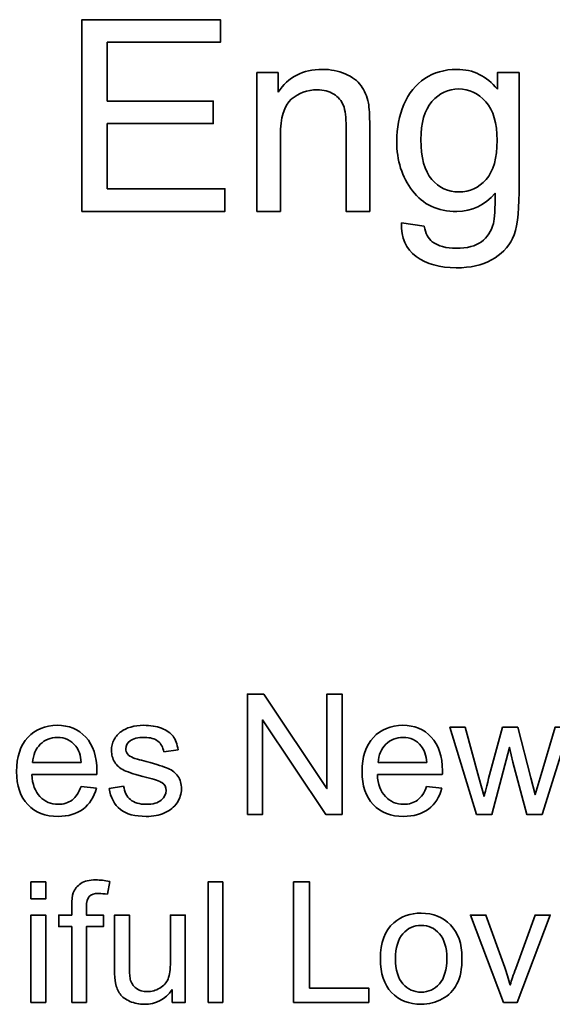
# Model space of a CAD drawing. Units: centimetres. Extents: x -94 to 94, y -58 to 58.
# Drawn here: x 49 to 58, y 11 to 28 of the extents above; entities that cross this region are included whole.
import ezdxf

# ---------------------------------------------------------------- set-up
doc = ezdxf.new("R2010")
doc.units = ezdxf.units.CM
doc.header["$MEASUREMENT"] = 0
doc.layers.add('Layer 1', color=7, linetype='Continuous')

msp = doc.modelspace()

# ---------------------------------------------------------------- linework, layer by layer
at = {"layer": 'Layer 1', "color": 250, "lineweight": 35}
for points, knots in [([(50.03207, 25.06244), (50.03207, 25.06244), (50.03207, 28.46251), (50.03207, 28.46251), (50.03207, 28.46251), (52.49009, 28.46251), (52.49009, 28.46251), (52.49009, 28.46251), (52.49009, 28.06114), (52.49009, 28.06114), (52.49009, 28.06114), (50.48171, 28.06114), (50.48171, 28.06114), (50.48171, 28.06114), (50.48171, 27.02015), (50.48171, 27.02015), (50.48171, 27.02015), (52.36264, 27.02015), (52.36264, 27.02015), (52.36264, 27.02015), (52.36264, 26.62117), (52.36264, 26.62117), (52.36264, 26.62117), (50.48171, 26.62117), (50.48171, 26.62117), (50.48171, 26.62117), (50.48171, 25.46379), (50.48171, 25.46379), (50.48171, 25.46379), (52.56925, 25.46379), (52.56925, 25.46379), (52.56925, 25.46379), (52.56925, 25.06243), (52.56925, 25.06243), (52.56925, 25.06243), (50.03207, 25.06244), (50.03207, 25.06244)], [0, 0, 0, 0, 0.08333333, 0.08333333, 0.08333333, 0.16666667, 0.16666667, 0.16666667, 0.25, 0.25, 0.25, 0.33333333, 0.33333333, 0.33333333, 0.41666667, 0.41666667, 0.41666667, 0.5, 0.5, 0.5, 0.58333333, 0.58333333, 0.58333333, 0.66666667, 0.66666667, 0.66666667, 0.75, 0.75, 0.75, 0.83333333, 0.83333333, 0.83333333, 0.91666667, 0.91666667, 0.91666667, 1, 1, 1, 1]), ([(53.13765, 25.06244), (53.13765, 25.06244), (53.13765, 27.52522), (53.13765, 27.52522), (53.13765, 27.52522), (53.51288, 27.52522), (53.51288, 27.52522), (53.51288, 27.52522), (53.51288, 27.1753), (53.51288, 27.1753)], [0, 0, 0, 0, 0.33333333, 0.33333333, 0.33333333, 0.66666667, 0.66666667, 0.66666667, 1, 1, 1, 1]), ([(53.51288, 27.1753), (53.69417, 27.44604), (53.95541, 27.58141), (54.2966, 27.58141), (54.44542, 27.58141), (54.58158, 27.5545), (54.70587, 27.50146), (54.83094, 27.44764), (54.92357, 27.37796), (54.98531, 27.29088), (55.04785, 27.20459), (55.0906, 27.10168), (55.11593, 26.98294), (55.13097, 26.90537), (55.13889, 26.76999), (55.13889, 26.57684)], [0, 0, 0, 0, 0.2, 0.2, 0.2, 0.4, 0.4, 0.4, 0.6, 0.6, 0.6, 0.8, 0.8, 0.8, 1, 1, 1, 1]), ([(56.10867, 24.79803), (56.12529, 24.67295), (56.17279, 24.58191), (56.24957, 24.52412), (56.35327, 24.44733), (56.49498, 24.40855), (56.67389, 24.40855), (56.86784, 24.40855), (57.01667, 24.44734), (57.12195, 24.52412), (57.22723, 24.6017), (57.29769, 24.71016), (57.3349, 24.84869), (57.35707, 24.9342), (57.36657, 25.11231), (57.36497, 25.38464), (57.18291, 25.1701), (56.95572, 25.06244), (56.68337, 25.06244), (56.34456, 25.06244), (56.08252, 25.18434), (55.89729, 25.42897), (55.71205, 25.67279), (55.61864, 25.96649), (55.61864, 26.30767), (55.61864, 26.54279), (55.66138, 26.75971), (55.74609, 26.95841), (55.83159, 27.15711), (55.95508, 27.31068), (56.11658, 27.41914), (56.27808, 27.5268), (56.46807, 27.58142), (56.68577, 27.58142), (56.97629, 27.58142), (57.21616, 27.46347), (57.40457, 27.22835)], [0, 0, 0, 0, 0.08333333, 0.08333333, 0.08333333, 0.16666667, 0.16666667, 0.16666667, 0.25, 0.25, 0.25, 0.33333333, 0.33333333, 0.33333333, 0.41666667, 0.41666667, 0.41666667, 0.5, 0.5, 0.5, 0.58333333, 0.58333333, 0.58333333, 0.66666667, 0.66666667, 0.66666667, 0.75, 0.75, 0.75, 0.83333333, 0.83333333, 0.83333333, 0.91666667, 0.91666667, 0.91666667, 1, 1, 1, 1]), ([(57.40457, 27.22835), (57.40457, 27.22835), (57.40457, 27.52522), (57.40457, 27.52522), (57.40457, 27.52522), (57.7901, 27.52522), (57.7901, 27.52522), (57.7901, 27.52522), (57.7901, 25.39651), (57.7901, 25.39651)], [0, 0, 0, 0, 0.33333333, 0.33333333, 0.33333333, 0.66666667, 0.66666667, 0.66666667, 1, 1, 1, 1]), ([(54.72091, 26.561), (54.72091, 26.7304), (54.70507, 26.85786), (54.67262, 26.94256), (54.64016, 27.02648), (54.58238, 27.09377), (54.50004, 27.14365), (54.41692, 27.1943), (54.32034, 27.21964), (54.20872, 27.21964), (54.03059, 27.21964), (53.87782, 27.16265), (53.74799, 27.05024), (53.61895, 26.93702), (53.55483, 26.72328), (53.55483, 26.40743)], [0, 0, 0, 0, 0.2, 0.2, 0.2, 0.4, 0.4, 0.4, 0.6, 0.6, 0.6, 0.8, 0.8, 0.8, 1, 1, 1, 1]), ([(56.0477, 26.33776), (56.0477, 26.01477), (56.11183, 25.77886), (56.24087, 25.63082), (56.36912, 25.48201), (56.52982, 25.40838), (56.72297, 25.40838), (56.91454, 25.40838), (57.07524, 25.48201), (57.20508, 25.62924), (57.33492, 25.77728), (57.39981, 26.00844), (57.39981, 26.3243), (57.39981, 26.62592), (57.33332, 26.85312), (57.19953, 27.00589), (57.06575, 27.15868), (56.90426, 27.23548), (56.71584, 27.23548), (56.53061, 27.23548), (56.37306, 27.16026), (56.24244, 27.00907), (56.11262, 26.85866), (56.0477, 26.63463), (56.0477, 26.33776)], [0, 0, 0, 0, 0.125, 0.125, 0.125, 0.25, 0.25, 0.25, 0.375, 0.375, 0.375, 0.5, 0.5, 0.5, 0.625, 0.625, 0.625, 0.75, 0.75, 0.75, 0.875, 0.875, 0.875, 1, 1, 1, 1]), ([(55.13889, 26.57684), (55.13889, 26.57684), (55.13889, 25.06243), (55.13889, 25.06243), (55.13889, 25.06243), (54.72091, 25.06243), (54.72091, 25.06243), (54.72091, 25.06243), (54.72091, 26.561), (54.72091, 26.561)], [0, 0, 0, 0, 0.33333333, 0.33333333, 0.33333333, 0.66666667, 0.66666667, 0.66666667, 1, 1, 1, 1]), ([(53.55483, 26.40743), (53.55483, 26.40743), (53.55483, 25.06244), (53.55483, 25.06244), (53.55483, 25.06244), (53.13765, 25.06244), (53.13765, 25.06244)], [0, 0, 0, 0, 0.5, 0.5, 0.5, 1, 1, 1, 1]), ([(57.7901, 25.39651), (57.7901, 25.01335), (57.75052, 24.74104), (57.67294, 24.58113), (57.59456, 24.42121), (57.47107, 24.29454), (57.30166, 24.20193), (57.13225, 24.10931), (56.92405, 24.0626), (56.67627, 24.0626), (56.38257, 24.0626), (56.14508, 24.12909), (55.96459, 24.2613), (55.78332, 24.3935), (55.69623, 24.5922), (55.70256, 24.8582)], [0, 0, 0, 0, 0.2, 0.2, 0.2, 0.4, 0.4, 0.4, 0.6, 0.6, 0.6, 0.8, 0.8, 0.8, 1, 1, 1, 1]), ([(52.96777, 14.36784), (52.96777, 14.36784), (52.96777, 16.50265), (52.96777, 16.50265), (52.96777, 16.50265), (53.25756, 16.50265), (53.25756, 16.50265), (53.25756, 16.50265), (54.37888, 14.82661), (54.37888, 14.82661), (54.37888, 14.82661), (54.37888, 16.50265), (54.37888, 16.50265), (54.37888, 16.50265), (54.64977, 16.50265), (54.64977, 16.50265), (54.64977, 16.50265), (54.64977, 14.36784), (54.64977, 14.36784), (54.64977, 14.36784), (54.35999, 14.36784), (54.35999, 14.36784), (54.35999, 14.36784), (53.23866, 16.04538), (53.23866, 16.04538), (53.23866, 16.04538), (53.23866, 14.36784), (53.23866, 14.36784), (53.23866, 14.36784), (52.96777, 14.36784), (52.96777, 14.36784)], [0, 0, 0, 0, 0.1, 0.1, 0.1, 0.2, 0.2, 0.2, 0.3, 0.3, 0.3, 0.4, 0.4, 0.4, 0.5, 0.5, 0.5, 0.6, 0.6, 0.6, 0.7, 0.7, 0.7, 0.8, 0.8, 0.8, 0.9, 0.9, 0.9, 1, 1, 1, 1]), ([(50.28821, 14.83258), (50.24546, 14.67402), (50.16643, 14.55125), (50.05112, 14.46377), (49.93532, 14.37679), (49.78768, 14.33305), (49.60825, 14.33305), (49.3821, 14.33305), (49.20266, 14.40263), (49.07045, 14.54181), (48.93773, 14.68098), (48.87163, 14.87632), (48.87163, 15.12782), (48.87163, 15.38827), (48.93873, 15.59007), (49.07244, 15.73372), (49.20664, 15.87737), (49.38011, 15.94944), (49.59383, 15.94944), (49.80061, 15.94944), (49.96959, 15.87885), (50.10033, 15.73819), (50.23154, 15.59753), (50.29714, 15.39921), (50.29714, 15.14422), (50.29714, 15.12832), (50.29714, 15.10496), (50.29564, 15.07414)], [0, 0, 0, 0, 0.11111111, 0.11111111, 0.11111111, 0.22222222, 0.22222222, 0.22222222, 0.33333333, 0.33333333, 0.33333333, 0.44444444, 0.44444444, 0.44444444, 0.55555556, 0.55555556, 0.55555556, 0.66666667, 0.66666667, 0.66666667, 0.77777778, 0.77777778, 0.77777778, 0.88888889, 0.88888889, 0.88888889, 1, 1, 1, 1]), ([(50.77184, 14.87035), (50.78625, 14.76647), (50.82701, 14.68694), (50.89362, 14.63127), (50.95973, 14.5761), (51.05266, 14.54827), (51.17246, 14.54827), (51.29275, 14.54827), (51.38221, 14.57312), (51.44037, 14.62183), (51.49853, 14.67104), (51.52785, 14.72869), (51.52785, 14.7943), (51.52785, 14.85395), (51.50199, 14.90018), (51.4503, 14.93447), (51.41452, 14.95783), (51.32505, 14.98716), (51.1824, 15.02295), (50.99054, 15.07166), (50.85684, 15.11341), (50.78277, 15.14919), (50.70872, 15.18448), (50.65205, 15.23369), (50.61378, 15.29632), (50.57551, 15.35895), (50.55613, 15.42804), (50.55613, 15.50359), (50.55613, 15.57268), (50.57204, 15.6363), (50.60383, 15.69495), (50.63516, 15.7541), (50.6784, 15.80281), (50.73257, 15.84158), (50.77331, 15.8714), (50.82899, 15.89725), (50.89907, 15.91813), (50.96966, 15.93901), (51.0452, 15.94944), (51.12572, 15.94944), (51.247, 15.94944), (51.35337, 15.93155), (51.44532, 15.89676), (51.53728, 15.86197), (51.60487, 15.81474), (51.64862, 15.75509), (51.69236, 15.69496), (51.72218, 15.61543), (51.73859, 15.51553)], [0, 0, 0, 0, 0.0625, 0.0625, 0.0625, 0.125, 0.125, 0.125, 0.1875, 0.1875, 0.1875, 0.25, 0.25, 0.25, 0.3125, 0.3125, 0.3125, 0.375, 0.375, 0.375, 0.4375, 0.4375, 0.4375, 0.5, 0.5, 0.5, 0.5625, 0.5625, 0.5625, 0.625, 0.625, 0.625, 0.6875, 0.6875, 0.6875, 0.75, 0.75, 0.75, 0.8125, 0.8125, 0.8125, 0.875, 0.875, 0.875, 0.9375, 0.9375, 0.9375, 1, 1, 1, 1]), ([(56.42025, 14.83259), (56.37751, 14.67402), (56.29848, 14.55125), (56.18317, 14.46377), (56.06736, 14.37679), (55.91973, 14.33306), (55.7403, 14.33306), (55.51415, 14.33306), (55.33471, 14.40264), (55.20249, 14.54181), (55.06978, 14.68099), (55.00368, 14.87632), (55.00368, 15.12782), (55.00368, 15.38827), (55.07078, 15.59007), (55.20448, 15.73372), (55.33868, 15.87737), (55.51215, 15.94944), (55.72588, 15.94944), (55.93266, 15.94944), (56.10164, 15.87886), (56.23237, 15.73819), (56.36359, 15.59753), (56.42918, 15.39921), (56.42918, 15.14422), (56.42918, 15.12833), (56.42918, 15.10496), (56.42769, 15.07414)], [0, 0, 0, 0, 0.11111111, 0.11111111, 0.11111111, 0.22222222, 0.22222222, 0.22222222, 0.33333333, 0.33333333, 0.33333333, 0.44444444, 0.44444444, 0.44444444, 0.55555556, 0.55555556, 0.55555556, 0.66666667, 0.66666667, 0.66666667, 0.77777778, 0.77777778, 0.77777778, 0.88888889, 0.88888889, 0.88888889, 1, 1, 1, 1]), ([(57.0351, 14.36784), (57.0351, 14.36784), (56.56191, 15.91415), (56.56191, 15.91415), (56.56191, 15.91415), (56.8328, 15.91415), (56.8328, 15.91415), (56.8328, 15.91415), (57.07884, 15.02145), (57.07884, 15.02145), (57.07884, 15.02145), (57.17029, 14.68943), (57.17029, 14.68943)], [0, 0, 0, 0, 0.25, 0.25, 0.25, 0.5, 0.5, 0.5, 0.75, 0.75, 0.75, 1, 1, 1, 1]), ([(57.25031, 15.00854), (57.25031, 15.00854), (57.49635, 15.91416), (57.49635, 15.91416), (57.49635, 15.91416), (57.76575, 15.91416), (57.76575, 15.91416), (57.76575, 15.91416), (57.99737, 15.01748), (57.99737, 15.01748), (57.99737, 15.01748), (58.07491, 14.72174), (58.07491, 14.72174), (58.07491, 14.72174), (58.16338, 15.02047), (58.16338, 15.02047), (58.16338, 15.02047), (58.42829, 15.91416), (58.42829, 15.91416), (58.42829, 15.91416), (58.68328, 15.91416), (58.68328, 15.91416), (58.68328, 15.91416), (58.19966, 14.36784), (58.19966, 14.36784), (58.19966, 14.36784), (57.92778, 14.36784), (57.92778, 14.36784), (57.92778, 14.36784), (57.68174, 15.29383), (57.68174, 15.29383), (57.68174, 15.29383), (57.62159, 15.55777), (57.62159, 15.55777), (57.62159, 15.55777), (57.30896, 14.36784), (57.30896, 14.36784), (57.30896, 14.36784), (57.0351, 14.36784), (57.0351, 14.36784)], [0, 0, 0, 0, 0.07692308, 0.07692308, 0.07692308, 0.15384615, 0.15384615, 0.15384615, 0.23076923, 0.23076923, 0.23076923, 0.30769231, 0.30769231, 0.30769231, 0.38461538, 0.38461538, 0.38461538, 0.46153846, 0.46153846, 0.46153846, 0.53846154, 0.53846154, 0.53846154, 0.61538462, 0.61538462, 0.61538462, 0.69230769, 0.69230769, 0.69230769, 0.76923077, 0.76923077, 0.76923077, 0.84615385, 0.84615385, 0.84615385, 0.92307692, 0.92307692, 0.92307692, 1, 1, 1, 1]), ([(50.0203, 15.28986), (50.00887, 15.41959), (49.97557, 15.51751), (49.92139, 15.58212), (49.83789, 15.68302), (49.72953, 15.73372), (49.59681, 15.73372), (49.47652, 15.73372), (49.37514, 15.69346), (49.29312, 15.61294), (49.21111, 15.53242), (49.16587, 15.42456), (49.15692, 15.28986)], [0, 0, 0, 0, 0.25, 0.25, 0.25, 0.5, 0.5, 0.5, 0.75, 0.75, 0.75, 1, 1, 1, 1]), ([(51.4826, 15.48024), (51.47068, 15.55976), (51.43688, 15.62188), (51.3812, 15.66662), (51.32554, 15.71136), (51.2465, 15.73373), (51.14462, 15.73373), (51.02433, 15.73373), (50.93834, 15.71385), (50.88714, 15.67408), (50.83546, 15.63431), (50.80961, 15.5876), (50.80961, 15.5344), (50.80961, 15.50011), (50.82053, 15.4698), (50.84192, 15.44245), (50.8633, 15.41413), (50.89659, 15.39126), (50.94232, 15.37237), (50.96866, 15.36293), (51.04571, 15.34056), (51.17394, 15.30577), (51.35934, 15.25607), (51.48856, 15.21581), (51.56163, 15.18399), (51.6352, 15.15267), (51.69286, 15.10646), (51.73461, 15.04631), (51.77635, 14.98616), (51.79724, 14.91161), (51.79724, 14.82214), (51.79724, 14.73467), (51.77139, 14.65265), (51.72069, 14.57511), (51.66951, 14.49807), (51.59593, 14.43842), (51.5, 14.39617), (51.40406, 14.35392), (51.29522, 14.33306), (51.17394, 14.33306), (50.97264, 14.33306), (50.81955, 14.3748), (50.71417, 14.4583), (50.60879, 14.54181), (50.54169, 14.66557), (50.51286, 14.82959)], [0, 0, 0, 0, 0.06666667, 0.06666667, 0.06666667, 0.13333333, 0.13333333, 0.13333333, 0.2, 0.2, 0.2, 0.26666667, 0.26666667, 0.26666667, 0.33333333, 0.33333333, 0.33333333, 0.4, 0.4, 0.4, 0.46666667, 0.46666667, 0.46666667, 0.53333333, 0.53333333, 0.53333333, 0.6, 0.6, 0.6, 0.66666667, 0.66666667, 0.66666667, 0.73333333, 0.73333333, 0.73333333, 0.8, 0.8, 0.8, 0.86666667, 0.86666667, 0.86666667, 0.93333333, 0.93333333, 0.93333333, 1, 1, 1, 1]), ([(56.15235, 15.28987), (56.14092, 15.4196), (56.10762, 15.51752), (56.05343, 15.58213), (55.96993, 15.68302), (55.86158, 15.73373), (55.72886, 15.73373), (55.60857, 15.73373), (55.50718, 15.69347), (55.42516, 15.61294), (55.34315, 15.53243), (55.29791, 15.42456), (55.28896, 15.28987)], [0, 0, 0, 0, 0.25, 0.25, 0.25, 0.5, 0.5, 0.5, 0.75, 0.75, 0.75, 1, 1, 1, 1]), ([(49.14251, 15.07414), (49.1519, 14.90415), (49.20017, 14.77393), (49.28665, 14.68396), (49.37313, 14.5935), (49.4805, 14.54827), (49.60973, 14.54827), (49.70567, 14.54827), (49.78767, 14.57362), (49.85577, 14.62432), (49.92387, 14.67452), (49.97754, 14.75504), (50.01731, 14.86588)], [0, 0, 0, 0, 0.25, 0.25, 0.25, 0.5, 0.5, 0.5, 0.75, 0.75, 0.75, 1, 1, 1, 1]), ([(55.27455, 15.07414), (55.28395, 14.90416), (55.33221, 14.77393), (55.41869, 14.68396), (55.50517, 14.5935), (55.61254, 14.54827), (55.74178, 14.54827), (55.83771, 14.54827), (55.91971, 14.57362), (55.98782, 14.62432), (56.05591, 14.67452), (56.10958, 14.75504), (56.14936, 14.86588)], [0, 0, 0, 0, 0.25, 0.25, 0.25, 0.5, 0.5, 0.5, 0.75, 0.75, 0.75, 1, 1, 1, 1]), ([(49.12741, 12.86925), (49.12741, 12.86925), (49.12741, 13.17096), (49.12741, 13.17096), (49.12741, 13.17096), (49.38985, 13.17096), (49.38985, 13.17096), (49.38985, 13.17096), (49.38985, 12.86925), (49.38985, 12.86925), (49.38985, 12.86925), (49.12741, 12.86925), (49.12741, 12.86925)], [0, 0, 0, 0, 0.25, 0.25, 0.25, 0.5, 0.5, 0.5, 0.75, 0.75, 0.75, 1, 1, 1, 1]), ([(49.85111, 12.74698), (49.85111, 12.85086), (49.86051, 12.9284), (49.87894, 12.9786), (49.9043, 13.0467), (49.94854, 13.10187), (50.01216, 13.14412), (50.07578, 13.18637), (50.16476, 13.20724), (50.27957, 13.20724), (50.35314, 13.20724), (50.43464, 13.19879), (50.52412, 13.1809)], [0, 0, 0, 0, 0.25, 0.25, 0.25, 0.5, 0.5, 0.5, 0.75, 0.75, 0.75, 1, 1, 1, 1]), ([(52.27023, 11.03615), (52.27023, 11.03615), (52.27023, 13.17096), (52.27023, 13.17096), (52.27023, 13.17096), (52.53216, 13.17096), (52.53216, 13.17096), (52.53216, 13.17096), (52.53216, 11.03615), (52.53216, 11.03615), (52.53216, 11.03615), (52.27023, 11.03615), (52.27023, 11.03615)], [0, 0, 0, 0, 0.25, 0.25, 0.25, 0.5, 0.5, 0.5, 0.75, 0.75, 0.75, 1, 1, 1, 1]), ([(53.78869, 11.03615), (53.78869, 11.03615), (53.78869, 13.17096), (53.78869, 13.17096), (53.78869, 13.17096), (54.07151, 13.17096), (54.07151, 13.17096), (54.07151, 13.17096), (54.07151, 11.28815), (54.07151, 11.28815), (54.07151, 11.28815), (55.12276, 11.28815), (55.12276, 11.28815), (55.12276, 11.28815), (55.12276, 11.03615), (55.12276, 11.03615), (55.12276, 11.03615), (53.78869, 11.03615), (53.78869, 11.03615)], [0, 0, 0, 0, 0.16666667, 0.16666667, 0.16666667, 0.33333333, 0.33333333, 0.33333333, 0.5, 0.5, 0.5, 0.66666667, 0.66666667, 0.66666667, 0.83333333, 0.83333333, 0.83333333, 1, 1, 1, 1]), ([(50.48485, 12.95226), (50.43068, 12.9622), (50.37898, 12.96717), (50.33027, 12.96717), (50.25074, 12.96717), (50.19458, 12.95027), (50.16177, 12.91597), (50.12847, 12.88217), (50.11207, 12.81855), (50.11207, 12.72511)], [0, 0, 0, 0, 0.33333333, 0.33333333, 0.33333333, 0.66666667, 0.66666667, 0.66666667, 1, 1, 1, 1]), ([(49.85111, 11.03615), (49.85111, 11.03615), (49.85111, 12.37867), (49.85111, 12.37867), (49.85111, 12.37867), (49.61998, 12.37867), (49.61998, 12.37867), (49.61998, 12.37867), (49.61998, 12.58246), (49.61998, 12.58246), (49.61998, 12.58246), (49.85111, 12.58246), (49.85111, 12.58246), (49.85111, 12.58246), (49.85111, 12.74698), (49.85111, 12.74698)], [0, 0, 0, 0, 0.2, 0.2, 0.2, 0.4, 0.4, 0.4, 0.6, 0.6, 0.6, 0.8, 0.8, 0.8, 1, 1, 1, 1]), ([(49.12741, 11.03615), (49.12741, 11.03615), (49.12741, 12.58246), (49.12741, 12.58246), (49.12741, 12.58246), (49.38985, 12.58246), (49.38985, 12.58246), (49.38985, 12.58246), (49.38985, 11.03615), (49.38985, 11.03615), (49.38985, 11.03615), (49.12741, 11.03615), (49.12741, 11.03615)], [0, 0, 0, 0, 0.25, 0.25, 0.25, 0.5, 0.5, 0.5, 0.75, 0.75, 0.75, 1, 1, 1, 1]), ([(50.11207, 12.72511), (50.11207, 12.72511), (50.11207, 12.58246), (50.11207, 12.58246), (50.11207, 12.58246), (50.41328, 12.58246), (50.41328, 12.58246), (50.41328, 12.58246), (50.41328, 12.37867), (50.41328, 12.37867), (50.41328, 12.37867), (50.11207, 12.37867), (50.11207, 12.37867), (50.11207, 12.37867), (50.11207, 11.03615), (50.11207, 11.03615), (50.11207, 11.03615), (49.85111, 11.03615), (49.85111, 11.03615)], [0, 0, 0, 0, 0.16666667, 0.16666667, 0.16666667, 0.33333333, 0.33333333, 0.33333333, 0.5, 0.5, 0.5, 0.66666667, 0.66666667, 0.66666667, 0.83333333, 0.83333333, 0.83333333, 1, 1, 1, 1]), ([(50.61159, 11.62465), (50.61159, 11.62465), (50.61159, 12.58246), (50.61159, 12.58246), (50.61159, 12.58246), (50.87352, 12.58246), (50.87352, 12.58246), (50.87352, 12.58246), (50.87352, 11.72505), (50.87352, 11.72505)], [0, 0, 0, 0, 0.33333333, 0.33333333, 0.33333333, 0.66666667, 0.66666667, 0.66666667, 1, 1, 1, 1]), ([(51.60319, 11.75388), (51.60319, 11.75388), (51.60319, 12.58246), (51.60319, 12.58246), (51.60319, 12.58246), (51.86513, 12.58246), (51.86513, 12.58246), (51.86513, 12.58246), (51.86513, 11.03615), (51.86513, 11.03615), (51.86513, 11.03615), (51.63102, 11.03615), (51.63102, 11.03615)], [0, 0, 0, 0, 0.25, 0.25, 0.25, 0.5, 0.5, 0.5, 0.75, 0.75, 0.75, 1, 1, 1, 1]), ([(55.32804, 11.80955), (55.32804, 12.09585), (55.40757, 12.30809), (55.56711, 12.44577), (55.69983, 12.56009), (55.86187, 12.61775), (56.05323, 12.61775), (56.26597, 12.61775), (56.43992, 12.54816), (56.57462, 12.40849), (56.70983, 12.26932), (56.77691, 12.07696), (56.77691, 11.83142), (56.77691, 11.63211), (56.7471, 11.47554), (56.68745, 11.36171), (56.62779, 11.24739), (56.54082, 11.15892), (56.427, 11.0958), (56.31268, 11.03267), (56.18843, 11.00136), (56.05323, 11.00136), (55.83701, 11.00136), (55.66205, 11.07045), (55.52835, 11.20962), (55.39464, 11.34829), (55.32804, 11.54811), (55.32804, 11.80955)], [0, 0, 0, 0, 0.11111111, 0.11111111, 0.11111111, 0.22222222, 0.22222222, 0.22222222, 0.33333333, 0.33333333, 0.33333333, 0.44444444, 0.44444444, 0.44444444, 0.55555556, 0.55555556, 0.55555556, 0.66666667, 0.66666667, 0.66666667, 0.77777778, 0.77777778, 0.77777778, 0.88888889, 0.88888889, 0.88888889, 1, 1, 1, 1]), ([(57.51405, 11.03615), (57.51405, 11.03615), (56.92555, 12.58246), (56.92555, 12.58246), (56.92555, 12.58246), (57.20241, 12.58246), (57.20241, 12.58246), (57.20241, 12.58246), (57.53444, 11.65646), (57.53444, 11.65646)], [0, 0, 0, 0, 0.33333333, 0.33333333, 0.33333333, 0.66666667, 0.66666667, 0.66666667, 1, 1, 1, 1]), ([(57.73078, 11.63907), (57.73078, 11.63907), (58.07472, 12.58246), (58.07472, 12.58246), (58.07472, 12.58246), (58.34412, 12.58246), (58.34412, 12.58246), (58.34412, 12.58246), (57.7586, 11.03615), (57.7586, 11.03615), (57.7586, 11.03615), (57.51405, 11.03615), (57.51405, 11.03615)], [0, 0, 0, 0, 0.25, 0.25, 0.25, 0.5, 0.5, 0.5, 0.75, 0.75, 0.75, 1, 1, 1, 1]), ([(55.59744, 11.80955), (55.59744, 11.61123), (55.64067, 11.46311), (55.72716, 11.3647), (55.81364, 11.26578), (55.9225, 11.21658), (56.05323, 11.21658), (56.18345, 11.21658), (56.2918, 11.26628), (56.3783, 11.36519), (56.46428, 11.46411), (56.50753, 11.61521), (56.50753, 11.818), (56.50753, 12.00936), (56.4643, 12.1545), (56.37731, 12.25292), (56.29033, 12.35133), (56.18247, 12.40054), (56.05324, 12.40054), (55.92251, 12.40054), (55.81366, 12.35133), (55.72717, 12.25341), (55.64069, 12.1555), (55.59745, 12.00738), (55.59745, 11.80955)], [0, 0, 0, 0, 0.125, 0.125, 0.125, 0.25, 0.25, 0.25, 0.375, 0.375, 0.375, 0.5, 0.5, 0.5, 0.625, 0.625, 0.625, 0.75, 0.75, 0.75, 0.875, 0.875, 0.875, 1, 1, 1, 1]), ([(50.87352, 11.72505), (50.87352, 11.58787), (50.87903, 11.49591), (50.88943, 11.4482), (50.90632, 11.37911), (50.94113, 11.32542), (50.99431, 11.28567), (51.04799, 11.2464), (51.1141, 11.22702), (51.19263, 11.22702), (51.27116, 11.22702), (51.34473, 11.2469), (51.41382, 11.28716), (51.48291, 11.32741), (51.53162, 11.38258), (51.55995, 11.45168), (51.58878, 11.52127), (51.60319, 11.62217), (51.60319, 11.75388)], [0, 0, 0, 0, 0.16666667, 0.16666667, 0.16666667, 0.33333333, 0.33333333, 0.33333333, 0.5, 0.5, 0.5, 0.66666667, 0.66666667, 0.66666667, 0.83333333, 0.83333333, 0.83333333, 1, 1, 1, 1]), ([(51.63102, 11.2633), (51.51024, 11.08834), (51.3467, 11.00136), (51.13994, 11.00136), (51.04899, 11.00136), (50.96349, 11.01875), (50.88446, 11.05355), (50.80543, 11.08834), (50.74678, 11.13258), (50.70851, 11.18526), (50.66974, 11.23845), (50.6429, 11.30306), (50.62749, 11.3796), (50.61705, 11.4313), (50.61159, 11.51282), (50.61159, 11.62465)], [0, 0, 0, 0, 0.2, 0.2, 0.2, 0.4, 0.4, 0.4, 0.6, 0.6, 0.6, 0.8, 0.8, 0.8, 1, 1, 1, 1]), ([(57.53444, 11.65646), (57.57022, 11.55656), (57.60303, 11.45267), (57.63335, 11.34481), (57.65671, 11.42633), (57.68901, 11.52425), (57.73078, 11.63907)], [0, 0, 0, 0, 0.5, 0.5, 0.5, 1, 1, 1, 1])]:
    msp.add_open_spline(points, degree=3, knots=knots, dxfattribs=at)
for points in [[(55.70255, 24.8582), (55.70255, 24.8582), (56.10867, 24.79803), (56.10867, 24.79803)], [(55.70256, 24.8582), (55.70256, 24.8582), (55.70255, 24.8582), (55.70255, 24.8582)], [(51.73859, 15.51553), (51.73859, 15.51553), (51.4826, 15.48024), (51.4826, 15.48024)], [(49.15692, 15.28986), (49.15692, 15.28986), (49.15694, 15.28986), (49.15694, 15.28986)], [(49.15694, 15.28986), (49.15694, 15.28986), (50.0203, 15.28986), (50.0203, 15.28986)], [(55.28896, 15.28987), (55.28896, 15.28987), (55.28898, 15.28987), (55.28898, 15.28987)], [(55.28898, 15.28987), (55.28898, 15.28987), (56.15235, 15.28987), (56.15235, 15.28987)], [(50.29564, 15.07414), (50.29564, 15.07414), (49.14251, 15.07414), (49.14251, 15.07414)], [(56.42769, 15.07414), (56.42769, 15.07414), (55.27455, 15.07414), (55.27455, 15.07414)], [(50.01731, 14.86588), (50.01731, 14.86588), (50.01732, 14.86588), (50.01732, 14.86588)], [(50.01732, 14.86588), (50.01732, 14.86588), (50.28821, 14.83258), (50.28821, 14.83258)], [(50.51288, 14.82959), (50.51288, 14.82959), (50.77184, 14.87035), (50.77184, 14.87035)], [(56.14936, 14.86588), (56.14936, 14.86588), (56.42025, 14.83259), (56.42025, 14.83259)], [(57.17029, 14.68943), (57.17429, 14.70633), (57.20111, 14.8127), (57.25031, 15.00854)], [(50.51286, 14.82959), (50.51286, 14.82959), (50.51288, 14.82959), (50.51288, 14.82959)], [(50.52412, 13.1809), (50.52412, 13.1809), (50.48485, 12.95226), (50.48485, 12.95226)], [(55.59745, 11.80955), (55.59745, 11.80955), (55.59744, 11.80955), (55.59744, 11.80955)], [(51.63102, 11.03615), (51.63102, 11.03615), (51.63102, 11.2633), (51.63102, 11.2633)]]:
    msp.add_open_spline(points, degree=3, dxfattribs=at)

doc.saveas('drawing.dxf')
